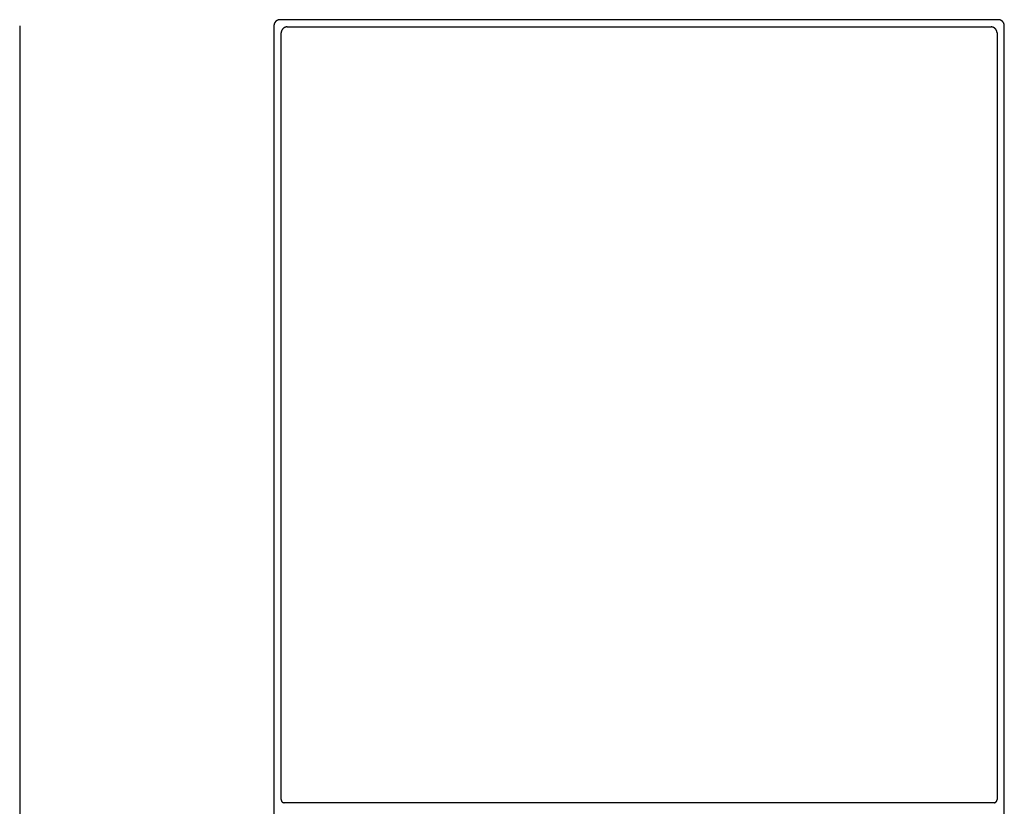
# Model space of a CAD drawing. Units: inches. Extents: x -11.2 to 65.5, y -12.1 to 20.5.
# Drawn here: x 2.2 to 2.4, y 3.4 to 3.6 of the extents above; entities that cross this region are included whole.
import ezdxf

# ---------------------------------------------------------------- set-up
doc = ezdxf.new("R2010")
doc.units = ezdxf.units.IN
doc.header["$MEASUREMENT"] = 0
doc.layers.add('Device', color=7, linetype='Continuous')

msp = doc.modelspace()

# ---------------------------------------------------------------- linework, layer by layer
at = {"layer": 'Device'}
for p, q in [((2.38412, 3.58567), (2.24434, 3.58567)), ((2.38414, 3.58567), (2.38412, 3.58567)), ((2.38416, 3.58567), (2.38414, 3.58567)), ((2.38417, 3.58567), (2.38416, 3.58567)), ((2.38418, 3.58566), (2.38417, 3.58567)), ((2.3842, 3.58566), (2.38418, 3.58566)), ((2.38421, 3.58566), (2.3842, 3.58566)), ((2.38423, 3.58566), (2.38421, 3.58566)), ((2.38425, 3.58566), (2.38423, 3.58566)), ((2.38426, 3.58566), (2.38425, 3.58566)), ((2.38427, 3.58566), (2.38426, 3.58566)), ((2.38429, 3.58566), (2.38427, 3.58566)), ((2.3843, 3.58565), (2.38429, 3.58566)), ((2.38432, 3.58565), (2.3843, 3.58565)), ((2.38433, 3.58565), (2.38432, 3.58565)), ((2.38435, 3.58565), (2.38433, 3.58565)), ((2.38436, 3.58564), (2.38435, 3.58565)), ((2.38438, 3.58564), (2.38436, 3.58564)), ((2.38439, 3.58564), (2.38438, 3.58564)), ((2.38441, 3.58563), (2.38439, 3.58564)), ((2.38442, 3.58563), (2.38441, 3.58563)), ((2.38443, 3.58563), (2.38442, 3.58563)), ((2.38445, 3.58562), (2.38443, 3.58563)), ((2.38446, 3.58562), (2.38445, 3.58562)), ((2.38448, 3.58561), (2.38446, 3.58562)), ((2.38449, 3.58561), (2.38448, 3.58561)), ((2.3845, 3.5856), (2.38449, 3.58561)), ((2.38452, 3.5856), (2.3845, 3.5856)), ((2.38453, 3.58559), (2.38452, 3.5856)), ((2.38454, 3.58559), (2.38453, 3.58559)), ((2.38456, 3.58558), (2.38454, 3.58559)), ((2.38457, 3.58558), (2.38456, 3.58558)), ((2.38458, 3.58557), (2.38457, 3.58558)), ((2.3846, 3.58557), (2.38458, 3.58557)), ((2.38461, 3.58556), (2.3846, 3.58557)), ((2.38462, 3.58556), (2.38461, 3.58556)), ((2.38464, 3.58555), (2.38462, 3.58556)), ((2.38465, 3.58554), (2.38464, 3.58555)), ((2.38466, 3.58554), (2.38465, 3.58554)), ((2.38468, 3.58553), (2.38466, 3.58554)), ((2.38469, 3.58552), (2.38468, 3.58553)), ((2.3847, 3.58552), (2.38469, 3.58552)), ((2.38471, 3.58551), (2.3847, 3.58552)), ((2.38473, 3.5855), (2.38471, 3.58551)), ((2.38474, 3.58549), (2.38473, 3.5855)), ((2.38475, 3.58549), (2.38474, 3.58549)), ((2.38476, 3.58548), (2.38475, 3.58549)), ((2.38477, 3.58547), (2.38476, 3.58548)), ((2.38479, 3.58546), (2.38477, 3.58547)), ((2.3848, 3.58546), (2.38479, 3.58546)), ((2.38481, 3.58545), (2.3848, 3.58546)), ((2.38482, 3.58544), (2.38481, 3.58545)), ((2.38483, 3.58543), (2.38482, 3.58544)), ((2.38484, 3.58542), (2.38483, 3.58543)), ((2.38485, 3.58541), (2.38484, 3.58542)), ((2.38487, 3.5854), (2.38485, 3.58541)), ((2.38488, 3.58539), (2.38487, 3.5854)), ((2.38489, 3.58539), (2.38488, 3.58539)), ((2.3849, 3.58538), (2.38489, 3.58539)), ((2.38491, 3.58537), (2.3849, 3.58538)), ((2.38492, 3.58536), (2.38491, 3.58537)), ((2.38493, 3.58535), (2.38492, 3.58536)), ((2.38494, 3.58534), (2.38493, 3.58535)), ((2.38495, 3.58533), (2.38494, 3.58534)), ((2.38496, 3.58532), (2.38495, 3.58533)), ((2.38497, 3.58531), (2.38496, 3.58532)), ((2.38498, 3.5853), (2.38497, 3.58531)), ((2.38499, 3.58529), (2.38498, 3.5853)), ((2.385, 3.58528), (2.38499, 3.58529)), ((2.38501, 3.58527), (2.385, 3.58528)), ((2.38502, 3.58526), (2.38501, 3.58527)), ((2.38503, 3.58524), (2.38502, 3.58526)), ((2.38504, 3.58523), (2.38503, 3.58524)), ((2.19368, 3.5845), (2.19368, 3.2807)), ((2.24316, 3.5845), (2.24316, 3.2807)), ((2.24574, 3.58426), (2.38272, 3.58426)), ((2.38273, 3.58426), (2.38272, 3.58426)), ((2.38275, 3.58426), (2.38273, 3.58426)), ((2.38276, 3.58426), (2.38275, 3.58426)), ((2.38278, 3.58426), (2.38276, 3.58426)), ((2.38279, 3.58426), (2.38278, 3.58426)), ((2.38281, 3.58426), (2.38279, 3.58426)), ((2.38282, 3.58426), (2.38281, 3.58426)), ((2.38284, 3.58425), (2.38282, 3.58426)), ((2.38285, 3.58425), (2.38284, 3.58425)), ((2.38287, 3.58425), (2.38285, 3.58425)), ((2.38288, 3.58425), (2.38287, 3.58425)), ((2.3829, 3.58425), (2.38288, 3.58425)), ((2.38291, 3.58424), (2.3829, 3.58425)), ((2.38292, 3.58424), (2.38291, 3.58424)), ((2.38294, 3.58424), (2.38292, 3.58424)), ((2.38295, 3.58424), (2.38294, 3.58424)), ((2.38297, 3.58423), (2.38295, 3.58424)), ((2.38298, 3.58423), (2.38297, 3.58423)), ((2.383, 3.58423), (2.38298, 3.58423)), ((2.38301, 3.58422), (2.383, 3.58423)), ((2.38303, 3.58422), (2.38301, 3.58422)), ((2.38304, 3.58421), (2.38303, 3.58422)), ((2.38305, 3.58421), (2.38304, 3.58421)), ((2.38307, 3.58421), (2.38305, 3.58421)), ((2.38308, 3.5842), (2.38307, 3.58421)), ((2.3831, 3.5842), (2.38308, 3.5842)), ((2.38311, 3.58419), (2.3831, 3.5842)), ((2.38312, 3.58419), (2.38311, 3.58419)), ((2.38314, 3.58418), (2.38312, 3.58419)), ((2.38315, 3.58418), (2.38314, 3.58418)), ((2.38316, 3.58417), (2.38315, 3.58418)), ((2.38318, 3.58417), (2.38316, 3.58417)), ((2.38319, 3.58416), (2.38318, 3.58417)), ((2.3832, 3.58415), (2.38319, 3.58416)), ((2.38321, 3.58415), (2.3832, 3.58415)), ((2.38323, 3.58414), (2.38321, 3.58415)), ((2.38324, 3.58414), (2.38323, 3.58414)), ((2.38325, 3.58413), (2.38324, 3.58414)), ((2.38327, 3.58412), (2.38325, 3.58413)), ((2.38328, 3.58412), (2.38327, 3.58412)), ((2.38329, 3.58411), (2.38328, 3.58412)), ((2.3833, 3.5841), (2.38329, 3.58411)), ((2.38332, 3.58409), (2.3833, 3.5841)), ((2.38333, 3.58409), (2.38332, 3.58409)), ((2.38334, 3.58408), (2.38333, 3.58409)), ((2.38335, 3.58407), (2.38334, 3.58408)), ((2.38336, 3.58406), (2.38335, 3.58407)), ((2.38338, 3.58406), (2.38336, 3.58406)), ((2.38339, 3.58405), (2.38338, 3.58406)), ((2.3834, 3.58404), (2.38339, 3.58405)), ((2.38341, 3.58403), (2.3834, 3.58404)), ((2.38342, 3.58402), (2.38341, 3.58403)), ((2.38343, 3.58401), (2.38342, 3.58402)), ((2.38344, 3.58401), (2.38343, 3.58401)), ((2.38346, 3.584), (2.38344, 3.58401)), ((2.38347, 3.58399), (2.38346, 3.584)), ((2.38348, 3.58398), (2.38347, 3.58399)), ((2.38349, 3.58397), (2.38348, 3.58398)), ((2.3835, 3.58396), (2.38349, 3.58397)), ((2.38351, 3.58395), (2.3835, 3.58396)), ((2.38352, 3.58394), (2.38351, 3.58395)), ((2.38353, 3.58393), (2.38352, 3.58394)), ((2.38354, 3.58392), (2.38353, 3.58393)), ((2.38355, 3.58391), (2.38354, 3.58392)), ((2.38356, 3.5839), (2.38355, 3.58391)), ((2.38357, 3.58389), (2.38356, 3.5839)), ((2.38358, 3.58388), (2.38357, 3.58389)), ((2.38359, 3.58387), (2.38358, 3.58388)), ((2.3836, 3.58386), (2.38359, 3.58387)), ((2.38361, 3.58385), (2.3836, 3.58386)), ((2.38362, 3.58384), (2.38361, 3.58385)), ((2.38363, 3.58383), (2.38362, 3.58384)), ((2.38364, 3.58381), (2.38363, 3.58383)), ((2.38364, 3.5838), (2.38364, 3.58381)), ((2.38365, 3.58379), (2.38364, 3.5838)), ((2.38366, 3.58378), (2.38365, 3.58379)), ((2.38367, 3.58377), (2.38366, 3.58378)), ((2.38368, 3.58376), (2.38367, 3.58377)), ((2.38369, 3.58375), (2.38368, 3.58376)), ((2.38369, 3.58373), (2.38369, 3.58375)), ((2.3837, 3.58372), (2.38369, 3.58373)), ((2.38371, 3.58371), (2.3837, 3.58372)), ((2.38372, 3.5837), (2.38371, 3.58371)), ((2.38372, 3.58369), (2.38372, 3.5837)), ((2.38373, 3.58367), (2.38372, 3.58369)), ((2.38374, 3.58366), (2.38373, 3.58367)), ((2.38374, 3.58365), (2.38374, 3.58366)), ((2.38375, 3.58364), (2.38374, 3.58365)), ((2.38376, 3.58362), (2.38375, 3.58364)), ((2.38376, 3.58361), (2.38376, 3.58362)), ((2.38377, 3.5836), (2.38376, 3.58361)), ((2.38378, 3.58358), (2.38377, 3.5836)), ((2.38378, 3.58357), (2.38378, 3.58358)), ((2.38379, 3.58356), (2.38378, 3.58357)), ((2.38379, 3.58354), (2.38379, 3.58356)), ((2.3838, 3.58353), (2.38379, 3.58354)), ((2.38381, 3.58352), (2.3838, 3.58353)), ((2.38381, 3.5835), (2.38381, 3.58352)), ((2.38382, 3.58349), (2.38381, 3.5835)), ((2.38382, 3.58348), (2.38382, 3.58349)), ((2.38383, 3.58346), (2.38382, 3.58348)), ((2.38383, 3.58345), (2.38383, 3.58346)), ((2.38383, 3.58344), (2.38383, 3.58345)), ((2.38384, 3.58342), (2.38383, 3.58344)), ((2.38384, 3.58341), (2.38384, 3.58342)), ((2.38385, 3.58339), (2.38384, 3.58341)), ((2.38385, 3.58338), (2.38385, 3.58339)), ((2.38385, 3.58337), (2.38385, 3.58338)), ((2.38386, 3.58335), (2.38385, 3.58337)), ((2.38386, 3.58334), (2.38386, 3.58335)), ((2.38386, 3.58332), (2.38386, 3.58334)), ((2.38387, 3.58331), (2.38386, 3.58332)), ((2.38504, 3.58522), (2.38504, 3.58523)), ((2.38505, 3.58521), (2.38504, 3.58522)), ((2.38506, 3.5852), (2.38505, 3.58521)), ((2.38507, 3.58519), (2.38506, 3.5852)), ((2.38508, 3.58518), (2.38507, 3.58519)), ((2.38509, 3.58517), (2.38508, 3.58518)), ((2.3851, 3.58515), (2.38509, 3.58517)), ((2.3851, 3.58514), (2.3851, 3.58515)), ((2.38511, 3.58513), (2.3851, 3.58514)), ((2.38512, 3.58512), (2.38511, 3.58513)), ((2.38513, 3.58511), (2.38512, 3.58512)), ((2.38513, 3.58509), (2.38513, 3.58511)), ((2.38514, 3.58508), (2.38513, 3.58509)), ((2.38515, 3.58507), (2.38514, 3.58508)), ((2.38516, 3.58506), (2.38515, 3.58507)), ((2.38516, 3.58505), (2.38516, 3.58506)), ((2.38517, 3.58503), (2.38516, 3.58505)), ((2.38518, 3.58502), (2.38517, 3.58503)), ((2.38518, 3.58501), (2.38518, 3.58502)), ((2.38519, 3.58499), (2.38518, 3.58501)), ((2.38519, 3.58498), (2.38519, 3.58499)), ((2.3852, 3.58497), (2.38519, 3.58498)), ((2.38521, 3.58495), (2.3852, 3.58497)), ((2.38521, 3.58494), (2.38521, 3.58495)), ((2.38522, 3.58493), (2.38521, 3.58494)), ((2.38522, 3.58491), (2.38522, 3.58493)), ((2.38523, 3.5849), (2.38522, 3.58491)), ((2.38523, 3.58489), (2.38523, 3.5849)), ((2.38524, 3.58487), (2.38523, 3.58489)), ((2.38524, 3.58486), (2.38524, 3.58487)), ((2.38525, 3.58485), (2.38524, 3.58486)), ((2.38525, 3.58483), (2.38525, 3.58485)), ((2.38525, 3.58482), (2.38525, 3.58483)), ((2.38526, 3.5848), (2.38525, 3.58482)), ((2.38526, 3.58479), (2.38526, 3.5848)), ((2.38527, 3.58478), (2.38526, 3.58479)), ((2.38527, 3.58476), (2.38527, 3.58478)), ((2.38527, 3.58475), (2.38527, 3.58476)), ((2.38527, 3.58473), (2.38527, 3.58475)), ((2.38528, 3.58472), (2.38527, 3.58473)), ((2.38528, 3.5847), (2.38528, 3.58472)), ((2.38528, 3.58469), (2.38528, 3.5847)), ((2.38529, 3.58468), (2.38528, 3.58469)), ((2.38529, 3.58466), (2.38529, 3.58468)), ((2.38529, 3.58464), (2.38529, 3.58466)), ((2.38529, 3.58463), (2.38529, 3.58464)), ((2.38529, 3.58462), (2.38529, 3.58463)), ((2.38529, 3.5846), (2.38529, 3.58462)), ((2.3853, 3.58459), (2.38529, 3.5846)), ((2.3853, 3.58457), (2.3853, 3.58459)), ((2.3853, 3.58456), (2.3853, 3.58457)), ((2.3853, 3.58454), (2.3853, 3.58456)), ((2.3853, 3.58453), (2.3853, 3.58454)), ((2.3853, 3.58451), (2.3853, 3.58453)), ((2.3853, 3.58449), (2.3853, 3.58451)), ((2.3853, 3.2807), (2.3853, 3.5845)), ((2.24457, 3.43389), (2.24457, 3.58308)), ((2.38387, 3.58329), (2.38387, 3.58331)), ((2.38387, 3.58328), (2.38387, 3.58329)), ((2.38387, 3.58326), (2.38387, 3.58328)), ((2.38388, 3.58325), (2.38387, 3.58326)), ((2.38388, 3.58323), (2.38388, 3.58325)), ((2.38388, 3.58322), (2.38388, 3.58323)), ((2.38388, 3.58321), (2.38388, 3.58322)), ((2.38388, 3.58319), (2.38388, 3.58321)), ((2.38389, 3.58318), (2.38388, 3.58319)), ((2.38389, 3.58316), (2.38389, 3.58318)), ((2.38389, 3.58315), (2.38389, 3.58316)), ((2.38389, 3.58313), (2.38389, 3.58315)), ((2.38389, 3.58312), (2.38389, 3.58313)), ((2.38389, 3.5831), (2.38389, 3.58312)), ((2.38389, 3.58308), (2.38389, 3.5831)), ((2.38389, 3.58308), (2.38389, 3.43389))]:
    msp.add_line(p, q, dxfattribs=at)
msp.add_lwpolyline([(2.3833, 3.4333), (2.24516, 3.4333)], dxfattribs=at)
for points in [[(2.24434, 3.58567, 0), (2.24432, 3.58567, 0), (2.24431, 3.58567, 0), (2.24429, 3.58567, 0), (2.24428, 3.58566, 0), (2.24426, 3.58566, 0), (2.24425, 3.58566, 0), (2.24423, 3.58566, 0), (2.24422, 3.58566, 0), (2.2442, 3.58566, 0), (2.24419, 3.58566, 0), (2.24417, 3.58566, 0), (2.24416, 3.58565, 0), (2.24414, 3.58565, 0), (2.24413, 3.58565, 0), (2.24411, 3.58565, 0), (2.2441, 3.58564, 0), (2.24408, 3.58564, 0), (2.24407, 3.58564, 0), (2.24405, 3.58563, 0), (2.24404, 3.58563, 0), (2.24403, 3.58563, 0), (2.24401, 3.58562, 0), (2.244, 3.58562, 0), (2.24398, 3.58561, 0), (2.24397, 3.58561, 0), (2.24396, 3.5856, 0), (2.24394, 3.5856, 0), (2.24393, 3.58559, 0), (2.24392, 3.58559, 0), (2.2439, 3.58558, 0), (2.24389, 3.58558, 0), (2.24388, 3.58557, 0), (2.24386, 3.58557, 0), (2.24385, 3.58556, 0), (2.24384, 3.58556, 0), (2.24382, 3.58555, 0), (2.24381, 3.58554, 0), (2.2438, 3.58554, 0), (2.24379, 3.58553, 0), (2.24377, 3.58552, 0), (2.24376, 3.58552, 0), (2.24375, 3.58551, 0), (2.24374, 3.5855, 0), (2.24372, 3.58549, 0), (2.24371, 3.58549, 0), (2.2437, 3.58548, 0), (2.24369, 3.58547, 0), (2.24368, 3.58546, 0), (2.24366, 3.58546, 0), (2.24365, 3.58545, 0), (2.24364, 3.58544, 0), (2.24363, 3.58543, 0), (2.24362, 3.58542, 0), (2.24361, 3.58541, 0), (2.2436, 3.5854, 0), (2.24358, 3.58539, 0), (2.24357, 3.58539, 0), (2.24356, 3.58538, 0), (2.24355, 3.58537, 0), (2.24354, 3.58536, 0), (2.24353, 3.58535, 0), (2.24352, 3.58534, 0), (2.24351, 3.58533, 0), (2.2435, 3.58532, 0), (2.24349, 3.58531, 0), (2.24348, 3.5853, 0), (2.24347, 3.58529, 0), (2.24346, 3.58528, 0), (2.24345, 3.58527, 0), (2.24344, 3.58526, 0), (2.24343, 3.58524, 0), (2.24343, 3.58523, 0), (2.24342, 3.58522, 0), (2.24341, 3.58521, 0), (2.2434, 3.5852, 0), (2.24339, 3.58519, 0), (2.24338, 3.58518, 0), (2.24337, 3.58517, 0), (2.24337, 3.58515, 0), (2.24336, 3.58514, 0), (2.24335, 3.58513, 0), (2.24334, 3.58512, 0), (2.24333, 3.58511, 0), (2.24333, 3.58509, 0), (2.24332, 3.58508, 0), (2.24331, 3.58507, 0), (2.24331, 3.58506, 0), (2.2433, 3.58505, 0), (2.24329, 3.58503, 0), (2.24329, 3.58502, 0), (2.24328, 3.58501, 0), (2.24327, 3.58499, 0), (2.24327, 3.58498, 0), (2.24326, 3.58497, 0), (2.24325, 3.58495, 0), (2.24325, 3.58494, 0), (2.24324, 3.58493, 0), (2.24324, 3.58491, 0), (2.24323, 3.5849, 0), (2.24323, 3.58489, 0), (2.24322, 3.58487, 0), (2.24322, 3.58486, 0), (2.24322, 3.58485, 0), (2.24321, 3.58483, 0), (2.24321, 3.58482, 0), (2.2432, 3.5848, 0), (2.2432, 3.58479, 0), (2.2432, 3.58478, 0), (2.24319, 3.58476, 0), (2.24319, 3.58475, 0), (2.24319, 3.58473, 0), (2.24318, 3.58472, 0), (2.24318, 3.5847, 0), (2.24318, 3.58469, 0), (2.24318, 3.58468, 0), (2.24317, 3.58466, 0), (2.24317, 3.58464, 0), (2.24317, 3.58463, 0), (2.24317, 3.58462, 0), (2.24317, 3.5846, 0), (2.24317, 3.58459, 0), (2.24316, 3.58457, 0), (2.24316, 3.58456, 0), (2.24316, 3.58454, 0), (2.24316, 3.58453, 0), (2.24316, 3.58451, 0), (2.24316, 3.58449, 0)], [(2.24574, 3.58426, 0), (2.24573, 3.58426, 0), (2.24571, 3.58426, 0), (2.2457, 3.58426, 0), (2.24568, 3.58426, 0), (2.24567, 3.58426, 0), (2.24565, 3.58426, 0), (2.24564, 3.58426, 0), (2.24562, 3.58425, 0), (2.24561, 3.58425, 0), (2.24559, 3.58425, 0), (2.24558, 3.58425, 0), (2.24556, 3.58425, 0), (2.24555, 3.58424, 0), (2.24553, 3.58424, 0), (2.24552, 3.58424, 0), (2.24551, 3.58424, 0), (2.24549, 3.58423, 0), (2.24548, 3.58423, 0), (2.24546, 3.58423, 0), (2.24545, 3.58422, 0), (2.24543, 3.58422, 0), (2.24542, 3.58421, 0), (2.24541, 3.58421, 0), (2.24539, 3.58421, 0), (2.24538, 3.5842, 0), (2.24536, 3.5842, 0), (2.24535, 3.58419, 0), (2.24534, 3.58419, 0), (2.24532, 3.58418, 0), (2.24531, 3.58418, 0), (2.2453, 3.58417, 0), (2.24528, 3.58417, 0), (2.24527, 3.58416, 0), (2.24526, 3.58415, 0), (2.24524, 3.58415, 0), (2.24523, 3.58414, 0), (2.24522, 3.58414, 0), (2.2452, 3.58413, 0), (2.24519, 3.58412, 0), (2.24518, 3.58412, 0), (2.24517, 3.58411, 0), (2.24516, 3.5841, 0), (2.24514, 3.58409, 0), (2.24513, 3.58409, 0), (2.24512, 3.58408, 0), (2.24511, 3.58407, 0), (2.24509, 3.58406, 0), (2.24508, 3.58406, 0), (2.24507, 3.58405, 0), (2.24506, 3.58404, 0), (2.24505, 3.58403, 0), (2.24504, 3.58402, 0), (2.24503, 3.58401, 0), (2.24501, 3.58401, 0), (2.245, 3.584, 0), (2.24499, 3.58399, 0), (2.24498, 3.58398, 0), (2.24497, 3.58397, 0), (2.24496, 3.58396, 0), (2.24495, 3.58395, 0), (2.24494, 3.58394, 0), (2.24493, 3.58393, 0), (2.24492, 3.58392, 0), (2.24491, 3.58391, 0), (2.2449, 3.5839, 0), (2.24489, 3.58389, 0), (2.24488, 3.58388, 0), (2.24487, 3.58387, 0), (2.24486, 3.58386, 0), (2.24485, 3.58385, 0), (2.24484, 3.58384, 0), (2.24483, 3.58383, 0), (2.24482, 3.58381, 0), (2.24481, 3.5838, 0), (2.24481, 3.58379, 0), (2.2448, 3.58378, 0), (2.24479, 3.58377, 0), (2.24478, 3.58376, 0), (2.24477, 3.58375, 0), (2.24476, 3.58373, 0), (2.24476, 3.58372, 0), (2.24475, 3.58371, 0), (2.24474, 3.5837, 0), (2.24473, 3.58369, 0), (2.24473, 3.58367, 0), (2.24472, 3.58366, 0), (2.24471, 3.58365, 0), (2.24471, 3.58364, 0), (2.2447, 3.58362, 0), (2.24469, 3.58361, 0), (2.24469, 3.5836, 0), (2.24468, 3.58358, 0), (2.24467, 3.58357, 0), (2.24467, 3.58356, 0), (2.24466, 3.58354, 0), (2.24466, 3.58353, 0), (2.24465, 3.58352, 0), (2.24465, 3.5835, 0), (2.24464, 3.58349, 0), (2.24464, 3.58348, 0), (2.24463, 3.58346, 0), (2.24463, 3.58345, 0), (2.24462, 3.58344, 0), (2.24462, 3.58342, 0), (2.24461, 3.58341, 0), (2.24461, 3.58339, 0), (2.24461, 3.58338, 0), (2.2446, 3.58337, 0), (2.2446, 3.58335, 0), (2.2446, 3.58334, 0), (2.24459, 3.58332, 0), (2.24459, 3.58331, 0), (2.24459, 3.58329, 0), (2.24458, 3.58328, 0), (2.24458, 3.58326, 0), (2.24458, 3.58325, 0), (2.24458, 3.58323, 0), (2.24458, 3.58322, 0), (2.24458, 3.58321, 0), (2.24457, 3.58319, 0), (2.24457, 3.58318, 0), (2.24457, 3.58316, 0), (2.24457, 3.58315, 0), (2.24457, 3.58313, 0), (2.24457, 3.58312, 0), (2.24457, 3.5831, 0), (2.24457, 3.58308, 0)], [(2.24457, 3.43389, 0), (2.24457, 3.43388, 0), (2.24457, 3.43387, 0), (2.24457, 3.43387, 0), (2.24457, 3.43386, 0), (2.24457, 3.43385, 0), (2.24457, 3.43384, 0), (2.24457, 3.43384, 0), (2.24457, 3.43383, 0), (2.24457, 3.43382, 0), (2.24457, 3.43381, 0), (2.24458, 3.43381, 0), (2.24458, 3.4338, 0), (2.24458, 3.43379, 0), (2.24458, 3.43378, 0), (2.24458, 3.43378, 0), (2.24458, 3.43377, 0), (2.24458, 3.43376, 0), (2.24458, 3.43376, 0), (2.24459, 3.43375, 0), (2.24459, 3.43374, 0), (2.24459, 3.43373, 0), (2.24459, 3.43373, 0), (2.24459, 3.43372, 0), (2.2446, 3.43371, 0), (2.2446, 3.43371, 0), (2.2446, 3.4337, 0), (2.2446, 3.43369, 0), (2.24461, 3.43369, 0), (2.24461, 3.43368, 0), (2.24461, 3.43367, 0), (2.24461, 3.43367, 0), (2.24462, 3.43366, 0), (2.24462, 3.43365, 0), (2.24462, 3.43365, 0), (2.24462, 3.43364, 0), (2.24463, 3.43363, 0), (2.24463, 3.43363, 0), (2.24463, 3.43362, 0), (2.24464, 3.43361, 0), (2.24464, 3.43361, 0), (2.24464, 3.4336, 0), (2.24465, 3.43359, 0), (2.24465, 3.43359, 0), (2.24466, 3.43358, 0), (2.24466, 3.43358, 0), (2.24466, 3.43357, 0), (2.24467, 3.43356, 0), (2.24467, 3.43356, 0), (2.24468, 3.43355, 0), (2.24468, 3.43355, 0), (2.24468, 3.43354, 0), (2.24469, 3.43353, 0), (2.24469, 3.43353, 0), (2.2447, 3.43352, 0), (2.2447, 3.43352, 0), (2.24471, 3.43351, 0), (2.24471, 3.43351, 0), (2.24472, 3.4335, 0), (2.24472, 3.4335, 0), (2.24472, 3.43349, 0), (2.24473, 3.43349, 0), (2.24473, 3.43348, 0), (2.24474, 3.43348, 0), (2.24474, 3.43347, 0), (2.24475, 3.43347, 0), (2.24476, 3.43346, 0), (2.24476, 3.43346, 0), (2.24477, 3.43345, 0), (2.24477, 3.43345, 0), (2.24478, 3.43344, 0), (2.24478, 3.43344, 0), (2.24479, 3.43343, 0), (2.24479, 3.43343, 0), (2.2448, 3.43342, 0), (2.2448, 3.43342, 0), (2.24481, 3.43342, 0), (2.24481, 3.43341, 0), (2.24482, 3.43341, 0), (2.24483, 3.4334, 0), (2.24483, 3.4334, 0), (2.24484, 3.4334, 0), (2.24484, 3.43339, 0), (2.24485, 3.43339, 0), (2.24486, 3.43338, 0), (2.24486, 3.43338, 0), (2.24487, 3.43338, 0), (2.24488, 3.43337, 0), (2.24488, 3.43337, 0), (2.24489, 3.43337, 0), (2.24489, 3.43336, 0), (2.2449, 3.43336, 0), (2.24491, 3.43336, 0), (2.24491, 3.43335, 0), (2.24492, 3.43335, 0), (2.24493, 3.43335, 0), (2.24493, 3.43335, 0), (2.24494, 3.43334, 0), (2.24495, 3.43334, 0), (2.24495, 3.43334, 0), (2.24496, 3.43334, 0), (2.24497, 3.43333, 0), (2.24497, 3.43333, 0), (2.24498, 3.43333, 0), (2.24499, 3.43333, 0), (2.245, 3.43332, 0), (2.245, 3.43332, 0), (2.24501, 3.43332, 0), (2.24502, 3.43332, 0), (2.24502, 3.43332, 0), (2.24503, 3.43332, 0), (2.24504, 3.43331, 0), (2.24505, 3.43331, 0), (2.24505, 3.43331, 0), (2.24506, 3.43331, 0), (2.24507, 3.43331, 0), (2.24508, 3.43331, 0), (2.24508, 3.43331, 0), (2.24509, 3.4333, 0), (2.2451, 3.4333, 0), (2.2451, 3.4333, 0), (2.24511, 3.4333, 0), (2.24512, 3.4333, 0), (2.24513, 3.4333, 0), (2.24514, 3.4333, 0), (2.24514, 3.4333, 0), (2.24515, 3.4333, 0), (2.24516, 3.4333, 0)], [(2.3833, 3.4333, 0), (2.38331, 3.4333, 0), (2.38332, 3.4333, 0), (2.38333, 3.4333, 0), (2.38333, 3.4333, 0), (2.38334, 3.4333, 0), (2.38335, 3.4333, 0), (2.38336, 3.4333, 0), (2.38336, 3.4333, 0), (2.38337, 3.4333, 0), (2.38338, 3.43331, 0), (2.38339, 3.43331, 0), (2.38339, 3.43331, 0), (2.3834, 3.43331, 0), (2.38341, 3.43331, 0), (2.38341, 3.43331, 0), (2.38342, 3.43331, 0), (2.38343, 3.43332, 0), (2.38344, 3.43332, 0), (2.38344, 3.43332, 0), (2.38345, 3.43332, 0), (2.38346, 3.43332, 0), (2.38346, 3.43332, 0), (2.38347, 3.43333, 0), (2.38348, 3.43333, 0), (2.38348, 3.43333, 0), (2.38349, 3.43333, 0), (2.3835, 3.43334, 0), (2.38351, 3.43334, 0), (2.38351, 3.43334, 0), (2.38352, 3.43334, 0), (2.38353, 3.43335, 0), (2.38353, 3.43335, 0), (2.38354, 3.43335, 0), (2.38355, 3.43335, 0), (2.38355, 3.43336, 0), (2.38356, 3.43336, 0), (2.38357, 3.43336, 0), (2.38357, 3.43337, 0), (2.38358, 3.43337, 0), (2.38358, 3.43337, 0), (2.38359, 3.43338, 0), (2.3836, 3.43338, 0), (2.3836, 3.43338, 0), (2.38361, 3.43339, 0), (2.38362, 3.43339, 0), (2.38362, 3.4334, 0), (2.38363, 3.4334, 0), (2.38363, 3.4334, 0), (2.38364, 3.43341, 0), (2.38364, 3.43341, 0), (2.38365, 3.43342, 0), (2.38366, 3.43342, 0), (2.38366, 3.43342, 0), (2.38367, 3.43343, 0), (2.38367, 3.43343, 0), (2.38368, 3.43344, 0), (2.38368, 3.43344, 0), (2.38369, 3.43345, 0), (2.38369, 3.43345, 0), (2.3837, 3.43346, 0), (2.3837, 3.43346, 0), (2.38371, 3.43347, 0), (2.38371, 3.43347, 0), (2.38372, 3.43348, 0), (2.38372, 3.43348, 0), (2.38373, 3.43349, 0), (2.38373, 3.43349, 0), (2.38374, 3.4335, 0), (2.38374, 3.4335, 0), (2.38375, 3.43351, 0), (2.38375, 3.43351, 0), (2.38376, 3.43352, 0), (2.38376, 3.43352, 0), (2.38377, 3.43353, 0), (2.38377, 3.43353, 0), (2.38377, 3.43354, 0), (2.38378, 3.43355, 0), (2.38378, 3.43355, 0), (2.38379, 3.43356, 0), (2.38379, 3.43356, 0), (2.38379, 3.43357, 0), (2.3838, 3.43358, 0), (2.3838, 3.43358, 0), (2.38381, 3.43359, 0), (2.38381, 3.43359, 0), (2.38381, 3.4336, 0), (2.38382, 3.43361, 0), (2.38382, 3.43361, 0), (2.38382, 3.43362, 0), (2.38383, 3.43363, 0), (2.38383, 3.43363, 0), (2.38383, 3.43364, 0), (2.38384, 3.43365, 0), (2.38384, 3.43365, 0), (2.38384, 3.43366, 0), (2.38384, 3.43367, 0), (2.38385, 3.43367, 0), (2.38385, 3.43368, 0), (2.38385, 3.43369, 0), (2.38385, 3.43369, 0), (2.38386, 3.4337, 0), (2.38386, 3.43371, 0), (2.38386, 3.43371, 0), (2.38386, 3.43372, 0), (2.38387, 3.43373, 0), (2.38387, 3.43373, 0), (2.38387, 3.43374, 0), (2.38387, 3.43375, 0), (2.38387, 3.43376, 0), (2.38387, 3.43376, 0), (2.38388, 3.43377, 0), (2.38388, 3.43378, 0), (2.38388, 3.43378, 0), (2.38388, 3.43379, 0), (2.38388, 3.4338, 0), (2.38388, 3.43381, 0), (2.38388, 3.43381, 0), (2.38388, 3.43382, 0), (2.38389, 3.43383, 0), (2.38389, 3.43384, 0), (2.38389, 3.43384, 0), (2.38389, 3.43385, 0), (2.38389, 3.43386, 0), (2.38389, 3.43387, 0), (2.38389, 3.43387, 0), (2.38389, 3.43388, 0), (2.38389, 3.43389, 0)]]:
    msp.add_polyline3d(points, dxfattribs=at)

doc.saveas('drawing.dxf')
